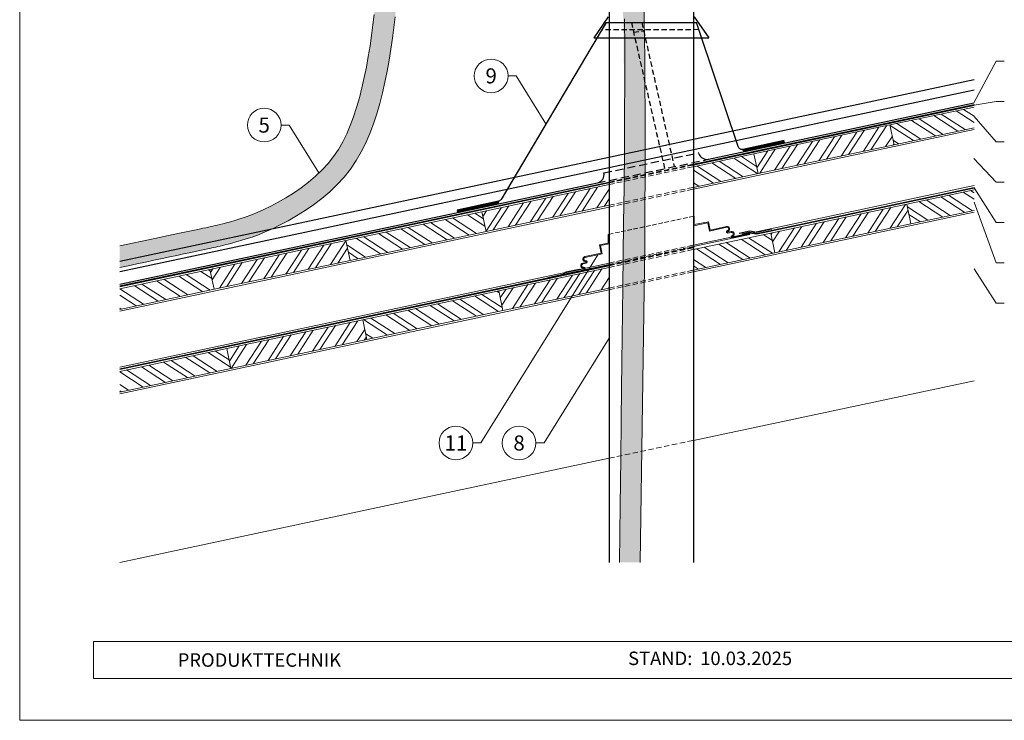
# Model space of a CAD drawing. Units: millimetres. Extents: x 0 to 53080, y 0 to 1470.
# Drawn here: x 44599 to 45768, y 0 to 831 of the extents above; entities that cross this region are included whole.
import ezdxf
from ezdxf.enums import TextEntityAlignment as Align

# ---------------------------------------------------------------- set-up
doc = ezdxf.new("R2010")
doc.units = ezdxf.units.MM
for name, pattern in [('DASHED', [0.75, 0.5, -0.25]), ('Trennlage', [30, 12, -18]), ('VERDECKT', [9.525, 6.35, -3.175])]:
    doc.linetypes.add(name, pattern=pattern)
for name, color, linetype, lineweight, true_color in [('02_Zubehör_sonstiges', 11, 'Continuous', 25, 0xff7f7f), ('04_Trennlage', 251, 'Continuous', 25, 0x505f69), ('04_Trennlage_Linie', 251, 'Continuous', 0, 0x505f69), ('06_Holz', 252, 'Continuous', 15, 0x8296a0), ('06_Holzschfraffur', 254, 'Continuous', 13, 0xdce6eb), ('08_Bemassung', 251, 'Continuous', 5, 0x505f69), ('10_Blattrahmen', 18, 'Continuous', 20, 0x000000), ('Schrauben - Befestigung', 253, 'Continuous', 9, 0x999999)]:
    doc.layers.add(name, color=color, linetype=linetype, lineweight=lineweight, true_color=true_color)
for name, color, linetype in [('1 Produkte PREFA', 10, 'Continuous'), ('99_Text_2_DE', 7, 'Continuous'), ('Hafter', 140, 'Continuous')]:
    doc.layers.add(name, color=color, linetype=linetype)
doc.layers.add('Trennlagen - Folien - Dichtung', color=104, linetype='Continuous', lineweight=20)
doc.styles.add('Arial', font='arial.ttf')
doc.styles.add('PREFA_Standard', font='arial.ttf', dxfattribs={"height": 20})
pattern_1 = [(47.1773765, (12550.34454, 5955.98377), (-0.2328740348, 0.2158145823), [])]
pattern_2 = [(327, (12550.345, 5955.984), (10.375374, 15.976674), []), (327, (12552.212, 5947.2), (10.375374, 15.976674), [])]
pattern_3 = [(57, (12550.345, 5955.984), (-15.976674, 10.375374), []), (57, (12559.129, 5957.85), (-15.976674, 10.375374), [])]

# ---------------------------------------------------------------- blocks, each defined once
blk = doc.blocks.new('A$C303698f2')
at = {"layer": '10_Blattrahmen'}
for p, q in [((666.01, -440.96), (28.02, -440.96)), ((28.02, -440.96), (28.02, -455.06)), ((28.02, -455.06), (666.01, -455.06))]:
    blk.add_line(p, q, dxfattribs=at)
blk.add_lwpolyline([(666.01, -470.92), (666.01, 0), (0, 0), (0, -470.92)], close=True, dxfattribs=at)

msp = doc.modelspace()

# ---------------------------------------------------------------- hatches: boundary and pattern name
at = {"layer": '06_Holzschfraffur'}
h = msp.add_hatch(dxfattribs=at)
h.set_pattern_fill('FLEX', color=256, scale=0.5, angle=100, style=0)
h.set_pattern_definition([(100, (11680.728, 5949.4623), (-3.12676462, -0.55133296), [3.175, -3.175]), (145, (11680.1766, 5952.589), (-3.12676461, -0.55133296), [0.79375, -2.90262807, 0.79375, -4.49012807])])
edge = h.paths.add_edge_path()
edge.add_line((44718.088, 537.252), (44718.088, 562.81))
edge.add_line((44718.088, 562.81), (44759.586, 571.631))
edge.add_line((44759.586, 571.631), (44776.014, 575.123))
edge.add_line((44776.014, 575.123), (44788.996, 577.882))
edge.add_line((44788.996, 577.882), (44799.047, 580.018))
edge.add_line((44799.047, 580.018), (44806.681, 581.641))
edge.add_line((44806.681, 581.641), (44812.415, 582.86))
edge.add_line((44812.415, 582.86), (44816.762, 583.784))
edge.add_line((44816.762, 583.784), (44820.238, 584.523))
edge.add_line((44820.238, 584.523), (44823.251, 585.164))
edge.add_line((44823.251, 585.164), (44825.984, 585.754))
edge.add_line((44825.984, 585.754), (44828.565, 586.326))
edge.add_line((44828.565, 586.326), (44831.148, 586.92))
edge.add_line((44831.148, 586.92), (44833.898, 587.579))
edge.add_line((44833.898, 587.579), (44836.976, 588.345))
edge.add_line((44836.976, 588.345), (44840.532, 589.259))
edge.add_line((44840.532, 589.259), (44844.678, 590.353))
edge.add_line((44844.678, 590.353), (44849.42, 591.64))
edge.add_line((44849.42, 591.64), (44854.686, 593.147))
edge.add_line((44854.686, 593.147), (44860.476, 594.931))
edge.add_line((44860.476, 594.931), (44866.798, 597.052))
edge.add_line((44866.798, 597.052), (44873.645, 599.565))
edge.add_line((44873.645, 599.565), (44881.006, 602.528))
edge.add_line((44881.006, 602.528), (44888.863, 605.995))
edge.add_line((44888.863, 605.995), (44897.2, 610.024))
edge.add_line((44897.2, 610.024), (44905.973, 614.658))
edge.add_line((44905.973, 614.658), (44915.034, 619.88))
edge.add_line((44915.034, 619.88), (44924.202, 625.647))
edge.add_line((44924.202, 625.647), (44933.294, 631.915))
edge.add_line((44933.294, 631.915), (44942.134, 638.631))
edge.add_line((44942.134, 638.631), (44950.545, 645.737))
edge.add_line((44950.545, 645.737), (44958.358, 653.167))
edge.add_line((44958.358, 653.167), (44965.431, 660.863))
edge.add_line((44965.431, 660.863), (44971.756, 668.879))
edge.add_line((44971.756, 668.879), (44977.465, 677.33))
edge.add_line((44977.465, 677.33), (44982.643, 686.265))
edge.add_line((44982.643, 686.265), (44987.348, 695.705))
edge.add_line((44987.348, 695.705), (44991.628, 705.657))
edge.add_line((44991.628, 705.657), (44995.53, 716.122))
edge.add_line((44995.53, 716.122), (44999.098, 727.091))
edge.add_line((44999.098, 727.091), (45002.379, 738.54))
edge.add_line((45002.379, 738.54), (45005.407, 750.408))
edge.add_line((45005.407, 750.408), (45008.187, 762.59))
edge.add_line((45008.187, 762.59), (45010.721, 774.992))
edge.add_line((45010.721, 774.992), (45013.017, 787.529))
edge.add_line((45013.017, 787.529), (45015.084, 800.117))
edge.add_line((45015.084, 800.117), (45016.931, 812.673))
edge.add_line((45016.931, 812.673), (45018.569, 825.113))
edge.add_line((45018.569, 825.113), (45020.009, 837.366))
edge.add_line((45020.009, 837.366), (45021.275, 849.395))
edge.add_line((45021.275, 849.395), (45022.423, 861.204))
edge.add_line((45022.423, 861.204), (45023.511, 872.738))
edge.add_arc((45048.4, 870.391), 25, 174.450692, 174.611761, ccw=False)
edge.add_line((45023.517, 872.808), (45024.602, 883.971))
edge.add_arc((45049.485, 881.554), 25, 173.928609, 174.450692, ccw=False)
edge.add_line((45024.625, 884.198), (45025.765, 894.918))
edge.add_arc((45050.625, 892.274), 25, 172.99581, 173.928609, ccw=False)
edge.add_line((45025.812, 895.323), (45027.07, 905.567))
edge.add_arc((45051.884, 902.518), 25, 171.5875, 172.99581, ccw=False)
edge.add_line((45027.153, 906.176), (45028.592, 915.908))
edge.add_arc((45053.323, 912.25), 25, 169.620216, 171.5875, ccw=False)
edge.add_line((45028.732, 916.755), (45030.414, 925.94))
edge.add_arc((45055.005, 921.436), 25, 167.103137, 169.620216, ccw=False)
edge.add_line((45030.636, 927.016), (45032.608, 935.629))
edge.add_arc((45056.978, 930.049), 25, 164.425651, 167.103137, ccw=False)
edge.add_line((45032.895, 936.761), (45035.14, 944.813))
edge.add_arc((45059.222, 938.101), 25, 161.709042, 164.425651, ccw=False)
edge.add_line((45035.485, 945.947), (45037.968, 953.458))
edge.add_arc((45061.705, 945.612), 25, 158.969973, 161.709042, ccw=False)
edge.add_line((45038.37, 954.584), (45041.057, 961.574))
edge.add_arc((45064.392, 952.603), 25, 156.227028, 158.969973, ccw=False)
edge.add_line((45041.514, 962.681), (45044.372, 969.171))
edge.add_arc((45067.251, 959.093), 25, 153.500417, 156.227028, ccw=False)
edge.add_line((45044.878, 970.248), (45047.874, 976.258))
edge.add_arc((45070.248, 965.104), 25, 150.81169, 153.500417, ccw=False)
edge.add_line((45048.422, 977.296), (45051.523, 982.846))
edge.add_arc((45073.348, 970.654), 25, 148.183474, 150.81169, ccw=False)
edge.add_line((45052.105, 983.834), (45055.276, 988.945))
edge.add_arc((45076.519, 975.765), 25, 145.570857, 148.183474, ccw=False)
edge.add_line((45055.899, 989.9), (45059.117, 994.594))
edge.add_arc((45079.737, 980.46), 25, 142.725659, 145.570857, ccw=False)
edge.add_line((45059.844, 995.6), (45063.125, 999.912))
edge.add_arc((45083.019, 984.771), 25, 139.621805, 142.725659, ccw=False)
edge.add_line((45063.974, 1000.967), (45067.346, 1004.932))
edge.add_arc((45086.391, 988.736), 25, 136.329024, 139.621805, ccw=False)
edge.add_line((45068.308, 1005.999), (45071.797, 1009.655))
edge.add_arc((45089.88, 992.392), 25, 132.94202, 136.329024, ccw=False)
edge.add_line((45072.849, 1010.693), (45076.483, 1014.075))
edge.add_arc((45093.514, 995.773), 25, 129.571589, 132.94202, ccw=False)
edge.add_line((45077.588, 1015.044), (45081.393, 1018.189))
edge.add_arc((45097.319, 998.918), 25, 126.331107, 129.571589, ccw=False)
edge.add_line((45082.508, 1019.058), (45086.511, 1022.002))
edge.add_arc((45101.322, 1001.862), 25, 123.322044, 126.331107, ccw=False)
edge.add_line((45087.589, 1022.752), (45091.817, 1025.531))
edge.add_arc((45105.55, 1004.642), 25, 120.601208, 123.322044, ccw=False)
edge.add_line((45092.824, 1026.16), (45097.294, 1028.803))
edge.add_arc((45110.02, 1007.285), 25, 118.096069, 120.601208, ccw=False)
edge.add_line((45098.246, 1029.339), (45102.934, 1031.842))
edge.add_arc((45114.708, 1009.788), 25, 115.737502, 118.096069, ccw=False)
edge.add_line((45103.852, 1032.308), (45108.723, 1034.656))
edge.add_arc((45119.58, 1012.136), 25, 113.479126, 115.737502, ccw=False)
edge.add_line((45109.619, 1035.066), (45114.641, 1037.248))
edge.add_arc((45124.602, 1014.318), 25, 111.279727, 113.479126, ccw=False)
edge.add_line((45115.529, 1037.613), (45120.667, 1039.615))
edge.add_arc((45129.74, 1016.319), 25, 109.101187, 111.279727, ccw=False)
edge.add_line((45121.559, 1039.943), (45126.78, 1041.751))
edge.add_arc((45134.961, 1018.127), 25, 106.906644, 109.101187, ccw=False)
edge.add_line((45127.691, 1042.047), (45132.96, 1043.648))
edge.add_arc((45140.231, 1019.729), 25, 104.658781, 106.906644, ccw=False)
edge.add_line((45133.904, 1043.915), (45139.189, 1045.297))
edge.add_arc((45145.515, 1021.111), 25, 102.369967, 104.658781, ccw=False)
edge.add_line((45140.16, 1045.531), (45145.427, 1046.686))
edge.add_arc((45150.782, 1022.266), 25, 100.219601, 102.369967, ccw=False)
edge.add_line((45146.347, 1046.87), (45151.573, 1047.812))
edge.add_arc((45156.009, 1023.209), 25, 98.25093, 100.219601, ccw=False)
edge.add_line((45152.421, 1047.95), (45157.585, 1048.699))
edge.add_arc((45161.173, 1023.957), 25, 96.457477, 98.25093, ccw=False)
edge.add_line((45158.361, 1048.799), (45163.44, 1049.374))
edge.add_arc((45166.252, 1024.532), 25, 94.833495, 96.457477, ccw=False)
edge.add_line((45164.145, 1049.443), (45169.118, 1049.864))
edge.add_arc((45171.225, 1024.953), 25, 93.374572, 94.833495, ccw=False)
edge.add_line((45169.753, 1049.909), (45174.598, 1050.195))
edge.add_arc((45176.07, 1025.238), 25, 92.078265, 93.374572, ccw=False)
edge.add_line((45175.163, 1050.222), (45179.858, 1050.392))
edge.add_arc((45180.765, 1025.409), 25, 90.944832, 92.078265, ccw=False)
edge.add_line((45180.352, 1050.405), (45184.875, 1050.48))
edge.add_arc((45185.288, 1025.483), 25, 89.932274, 90.944832, ccw=False)
edge.add_line((45185.317, 1050.483), (45189.654, 1050.478))
edge.add_arc((45189.625, 1025.478), 25, 88.862548, 89.932274, ccw=False)
edge.add_line((45190.121, 1050.473), (45194.287, 1050.391))
edge.add_arc((45193.79, 1025.396), 25, 87.695772, 88.862548, ccw=False)
edge.add_line((45194.795, 1050.375), (45198.812, 1050.214))
edge.add_arc((45197.807, 1025.234), 25, 86.442192, 87.695772, ccw=False)
edge.add_line((45199.359, 1050.186), (45203.249, 1049.944))
edge.add_arc((45201.698, 1024.992), 25, 85.116916, 86.442192, ccw=False)
edge.add_line((45203.826, 1049.901), (45207.613, 1049.578))
edge.add_arc((45205.485, 1024.668), 25, 83.739723, 85.116916, ccw=False)
edge.add_line((45208.211, 1049.519), (45211.916, 1049.113))
edge.add_arc((45209.19, 1024.262), 25, 82.334343, 83.739723, ccw=False)
edge.add_line((45212.525, 1049.039), (45216.171, 1048.548))
edge.add_arc((45212.836, 1023.771), 25, 80.927218, 82.334343, ccw=False)
edge.add_line((45216.778, 1048.458), (45220.388, 1047.882))
edge.add_arc((45216.446, 1023.195), 25, 79.478825, 80.927218, ccw=False)
edge.add_line((45221.011, 1047.775), (45224.614, 1047.105))
edge.add_arc((45220.049, 1022.526), 25, 77.781546, 79.478825, ccw=False)
edge.add_line((45225.34, 1046.959), (45229.003, 1046.166))
edge.add_arc((45223.712, 1021.732), 25, 75.890753, 77.781546, ccw=False)
edge.add_line((45229.807, 1045.978), (45233.601, 1045.024))
edge.add_arc((45227.507, 1020.779), 25, 73.941899, 75.890753, ccw=False)
edge.add_line((45234.422, 1044.803), (45238.423, 1043.652))
edge.add_arc((45231.507, 1019.627), 25, 72.053033, 73.941899, ccw=False)
edge.add_line((45239.211, 1043.411), (45243.49, 1042.025))
edge.add_arc((45235.786, 1018.241), 25, 70.308557, 72.053033, ccw=False)
edge.add_line((45244.21, 1041.779), (45248.841, 1040.122))
edge.add_arc((45240.417, 1016.584), 25, 68.756002, 70.308557, ccw=False)
edge.add_line((45249.476, 1039.885), (45254.531, 1037.92))
edge.add_arc((45245.473, 1014.618), 25, 67.411981, 68.756002, ccw=False)
edge.add_line((45255.076, 1037.701), (45260.63, 1035.39))
edge.add_arc((45251.027, 1012.308), 25, 65.949746, 67.411981, ccw=False)
edge.add_line((45261.216, 1035.138), (45267.301, 1032.422))
edge.add_arc((45257.112, 1009.592), 25, 63.225536, 65.949746, ccw=False)
edge.add_line((45268.374, 1031.912), (45274.861, 1028.639))
edge.add_arc((45263.599, 1006.319), 25, 59.195202, 63.225536, ccw=False)
edge.add_line((45276.402, 1027.792), (45283.122, 1023.786))
edge.add_arc((45270.319, 1002.313), 25, 54.069464, 59.195202, ccw=False)
edge.add_line((45284.989, 1022.556), (45291.771, 1017.641))
edge.add_arc((45277.101, 997.397), 25, 48.053981, 54.069464, ccw=False)
edge.add_line((45293.812, 1015.992), (45300.487, 1009.992))
edge.add_arc((45283.777, 991.398), 25, 41.397877, 48.053981, ccw=False)
edge.add_line((45302.53, 1007.93), (45308.93, 1000.671))
edge.add_arc((45290.176, 984.139), 25, 34.401347, 41.397877, ccw=False)
edge.add_line((45310.804, 998.263), (45316.758, 989.568))
edge.add_arc((45296.13, 975.444), 25, 27.384502, 34.401347, ccw=False)
edge.add_line((45318.329, 986.943), (45323.667, 976.637))
edge.add_arc((45301.469, 965.138), 25, 19.575482, 27.384502, ccw=False)
edge.add_line((45325.024, 973.514), (45329.603, 960.637))
edge.add_arc((45306.048, 952.261), 25, 10.933379, 19.575482, ccw=False)
edge.add_line((45330.594, 957.003), (45334.369, 937.462))
edge.add_arc((45309.822, 932.72), 25, 5.42393, 10.933379, ccw=False)
edge.add_line((45334.71, 935.083), (45337.662, 904.001))
edge.add_arc((45312.774, 901.638), 25, 2.541449, 5.42393, ccw=False)
edge.add_line((45337.749, 902.746), (45339.858, 855.244))
edge.add_arc((45314.882, 854.135), 25, 1.037716, 2.541449, ccw=False)
edge.add_line((45339.878, 854.588), (45341.124, 785.788))
edge.add_arc((45316.128, 785.336), 25, 0.219959, 1.037716, ccw=False)
edge.add_line((45341.128, 785.431), (45341.493, 690.457))
edge.add_arc((45316.493, 690.361), 25, -0.243841, 0.219959, ccw=False)
edge.add_line((45341.493, 690.255), (45340.956, 564.228))
edge.add_arc((45315.957, 564.334), 25, 359.48468, 359.756159, ccw=False)
edge.add_line((45340.956, 564.109), (45335.559, 187.42))
edge.add_line((45335.559, 187.42), (45311.146, 187.415))
edge.add_line((45311.146, 187.415), (45315.957, 605.501))
edge.add_line((45315.957, 605.501), (45316.493, 716.286))
edge.add_line((45316.493, 716.286), (45316.128, 800.338))
edge.add_line((45316.128, 800.338), (45314.882, 861.816))
edge.add_line((45314.882, 861.816), (45312.774, 904.878))
edge.add_line((45312.774, 904.878), (45309.822, 933.68))
edge.add_line((45309.822, 933.68), (45306.048, 952.381))
edge.add_line((45306.048, 952.381), (45301.469, 965.138))
edge.add_line((45301.469, 965.138), (45296.13, 975.444))
edge.add_line((45296.13, 975.444), (45290.176, 984.139))
edge.add_line((45290.176, 984.139), (45283.777, 991.398))
edge.add_line((45283.777, 991.398), (45277.101, 997.397))
edge.add_line((45277.101, 997.397), (45270.319, 1002.313))
edge.add_line((45270.319, 1002.313), (45263.599, 1006.319))
edge.add_line((45263.599, 1006.319), (45257.112, 1009.592))
edge.add_line((45257.112, 1009.592), (45251.027, 1012.308))
edge.add_line((45251.027, 1012.308), (45245.473, 1014.618))
edge.add_line((45245.473, 1014.618), (45240.417, 1016.584))
edge.add_line((45240.417, 1016.584), (45235.786, 1018.241))
edge.add_line((45235.786, 1018.241), (45231.507, 1019.627))
edge.add_line((45231.507, 1019.627), (45227.507, 1020.779))
edge.add_line((45227.507, 1020.779), (45223.712, 1021.732))
edge.add_line((45223.712, 1021.732), (45220.049, 1022.526))
edge.add_line((45220.049, 1022.526), (45216.446, 1023.195))
edge.add_line((45216.446, 1023.195), (45212.836, 1023.771))
edge.add_line((45212.836, 1023.771), (45209.19, 1024.262))
edge.add_line((45209.19, 1024.262), (45205.485, 1024.668))
edge.add_line((45205.485, 1024.668), (45201.698, 1024.992))
edge.add_line((45201.698, 1024.992), (45197.807, 1025.234))
edge.add_line((45197.807, 1025.234), (45193.79, 1025.396))
edge.add_line((45193.79, 1025.396), (45189.625, 1025.478))
edge.add_line((45189.625, 1025.478), (45185.288, 1025.483))
edge.add_line((45185.288, 1025.483), (45180.765, 1025.409))
edge.add_line((45180.765, 1025.409), (45176.07, 1025.238))
edge.add_line((45176.07, 1025.238), (45171.225, 1024.953))
edge.add_line((45171.225, 1024.953), (45166.252, 1024.532))
edge.add_line((45166.252, 1024.532), (45161.173, 1023.957))
edge.add_line((45161.173, 1023.957), (45156.009, 1023.209))
edge.add_line((45156.009, 1023.209), (45150.782, 1022.266))
edge.add_line((45150.782, 1022.266), (45145.515, 1021.111))
edge.add_line((45145.515, 1021.111), (45140.231, 1019.729))
edge.add_line((45140.231, 1019.729), (45134.961, 1018.127))
edge.add_line((45134.961, 1018.127), (45129.74, 1016.319))
edge.add_line((45129.74, 1016.319), (45124.602, 1014.318))
edge.add_line((45124.602, 1014.318), (45119.58, 1012.136))
edge.add_line((45119.58, 1012.136), (45114.708, 1009.788))
edge.add_line((45114.708, 1009.788), (45110.02, 1007.285))
edge.add_line((45110.02, 1007.285), (45105.55, 1004.642))
edge.add_line((45105.55, 1004.642), (45101.322, 1001.862))
edge.add_line((45101.322, 1001.862), (45097.319, 998.918))
edge.add_line((45097.319, 998.918), (45093.514, 995.773))
edge.add_line((45093.514, 995.773), (45089.88, 992.392))
edge.add_line((45089.88, 992.392), (45086.391, 988.736))
edge.add_line((45086.391, 988.736), (45083.019, 984.771))
edge.add_line((45083.019, 984.771), (45079.737, 980.46))
edge.add_line((45079.737, 980.46), (45076.519, 975.765))
edge.add_line((45076.519, 975.765), (45073.348, 970.654))
edge.add_line((45073.348, 970.654), (45070.248, 965.104))
edge.add_line((45070.248, 965.104), (45067.251, 959.093))
edge.add_line((45067.251, 959.093), (45064.392, 952.603))
edge.add_line((45064.392, 952.603), (45061.705, 945.612))
edge.add_line((45061.705, 945.612), (45059.222, 938.101))
edge.add_line((45059.222, 938.101), (45056.978, 930.049))
edge.add_line((45056.978, 930.049), (45055.005, 921.436))
edge.add_line((45055.005, 921.436), (45053.323, 912.25))
edge.add_line((45053.323, 912.25), (45051.884, 902.518))
edge.add_line((45051.884, 902.518), (45050.625, 892.274))
edge.add_line((45050.625, 892.274), (45049.485, 881.554))
edge.add_line((45049.485, 881.554), (45048.4, 870.391))
edge.add_line((45048.4, 870.391), (45047.309, 858.821))
edge.add_line((45047.309, 858.821), (45046.148, 846.878))
edge.add_line((45046.148, 846.878), (45044.856, 834.598))
edge.add_line((45044.856, 834.598), (45043.378, 822.023))
edge.add_line((45043.378, 822.023), (45041.693, 809.221))
edge.add_line((45041.693, 809.221), (45039.787, 796.272))
edge.add_line((45039.787, 796.272), (45037.649, 783.251))
edge.add_line((45037.649, 783.251), (45035.266, 770.237))
edge.add_line((45035.266, 770.237), (45032.624, 757.306))
edge.add_line((45032.624, 757.306), (45029.71, 744.536))
edge.add_line((45029.71, 744.536), (45026.512, 732.004))
edge.add_line((45026.512, 732.004), (45023.008, 719.778))
edge.add_line((45023.008, 719.778), (45019.14, 707.886))
edge.add_line((45019.14, 707.886), (45014.838, 696.347))
edge.add_line((45014.838, 696.347), (45010.037, 685.182))
edge.add_line((45010.037, 685.182), (45004.668, 674.409))
edge.add_line((45004.668, 674.409), (44998.663, 664.048))
edge.add_line((44998.663, 664.048), (44991.954, 654.119))
edge.add_line((44991.954, 654.119), (44984.475, 644.639))
edge.add_line((44984.475, 644.639), (44976.195, 635.63))
edge.add_line((44976.195, 635.63), (44967.241, 627.115))
edge.add_line((44967.241, 627.115), (44957.774, 619.116))
edge.add_line((44957.774, 619.116), (44947.958, 611.659))
edge.add_line((44947.958, 611.659), (44937.958, 604.766))
edge.add_line((44937.958, 604.766), (44927.936, 598.461))
edge.add_line((44927.936, 598.461), (44918.056, 592.767))
edge.add_line((44918.056, 592.767), (44908.481, 587.71))
edge.add_line((44908.481, 587.71), (44899.352, 583.298))
edge.add_line((44899.352, 583.298), (44890.722, 579.49))
edge.add_line((44890.722, 579.49), (44882.622, 576.23))
edge.add_line((44882.622, 576.23), (44875.083, 573.462))
edge.add_line((44875.083, 573.462), (44868.134, 571.131))
edge.add_line((44868.134, 571.131), (44861.807, 569.181))
edge.add_line((44861.807, 569.181), (44856.133, 567.557))
edge.add_line((44856.133, 567.557), (44851.141, 566.203))
edge.add_line((44851.141, 566.203), (44846.835, 565.066))
edge.add_line((44846.835, 565.066), (44843.108, 564.108))
edge.add_line((44843.108, 564.108), (44839.828, 563.292))
edge.add_line((44839.828, 563.292), (44836.86, 562.581))
edge.add_line((44836.86, 562.581), (44834.07, 561.94))
edge.add_line((44834.07, 561.94), (44831.325, 561.331))
edge.add_line((44831.325, 561.331), (44828.492, 560.72))
edge.add_line((44828.492, 560.72), (44825.436, 560.069))
edge.add_line((44825.436, 560.069), (44821.96, 559.33))
edge.add_line((44821.96, 559.33), (44817.613, 558.406))
edge.add_line((44817.613, 558.406), (44811.879, 557.187))
edge.add_line((44811.879, 557.187), (44804.244, 555.565))
edge.add_line((44804.244, 555.565), (44794.194, 553.428))
edge.add_line((44794.194, 553.428), (44781.212, 550.669))
edge.add_line((44781.212, 550.669), (44764.784, 547.177))
edge.add_line((44764.784, 547.177), (44718.088, 537.252))
h = msp.add_hatch(dxfattribs=at)
h.set_pattern_fill('ACET-2D-ANSI32', color=256, scale=2, angle=282, style=0)
h.set_pattern_definition(pattern_2)
h.paths.add_polyline_path([(45636.971, 682.924), (45731.791, 703.079), (45731.791, 727.615), (45631.981, 706.4)])
h = msp.add_hatch(dxfattribs=at)
h.set_pattern_fill('ACET-2D-ANSI32', color=256, scale=2, angle=12, style=0)
h.set_pattern_definition(pattern_3)
h.paths.add_polyline_path([(45475.577, 648.619), (45636.971, 682.924), (45631.981, 706.4), (45470.587, 672.094)])
h = msp.add_hatch(dxfattribs=at)
h.set_pattern_fill('ACET-2D-ANSI32', color=256, scale=2, angle=282, style=0)
h.set_pattern_definition(pattern_2)
h.paths.add_polyline_path([(45470.587, 672.094), (45398.77, 656.829), (45398.77, 632.293), (45475.577, 648.619)])
h = msp.add_hatch(dxfattribs=at)
h.set_pattern_fill('ACET-2D-ANSI32', color=256, scale=2, angle=12, style=0)
h.set_pattern_definition(pattern_3)
h.paths.add_polyline_path([(45152.788, 580.008), (45298.77, 611.037), (45298.77, 635.573), (45147.798, 603.483)])
h = msp.add_hatch(dxfattribs=at)
h.set_pattern_fill('ACET-2D-ANSI32', color=256, scale=2, angle=282, style=0)
h.set_pattern_definition(pattern_2)
h.paths.add_polyline_path([(45656.931, 589.022), (45731.791, 604.934), (45731.791, 629.47), (45651.941, 612.497)])
h = msp.add_hatch(dxfattribs=at)
h.set_pattern_fill('ACET-2D-ANSI32', color=256, scale=2, angle=12, style=0)
h.set_pattern_definition(pattern_3)
h.paths.add_polyline_path([(45495.536, 554.716), (45656.931, 589.022), (45651.941, 612.497), (45490.547, 578.192)])
h = msp.add_hatch(dxfattribs=at)
h.set_pattern_fill('ACET-2D-ANSI32', color=256, scale=2, angle=282, style=0)
h.set_pattern_definition(pattern_2)
h.paths.add_polyline_path([(45147.798, 603.483), (44986.404, 569.178), (44991.394, 545.702), (45152.788, 580.008)])
h = msp.add_hatch(dxfattribs=at)
h.set_pattern_fill('ACET-2D-ANSI32', color=256, scale=2, angle=282, style=0)
h.set_pattern_definition(pattern_2)
h.paths.add_polyline_path([(45490.547, 578.192), (45398.77, 558.684), (45398.77, 534.148), (45495.536, 554.716)])
h = msp.add_hatch(dxfattribs=at)
h.set_pattern_fill('ACET-2D-ANSI32', color=256, scale=2, angle=12, style=0)
h.set_pattern_definition(pattern_3)
h.paths.add_polyline_path([(44829.999, 511.397), (44991.394, 545.702), (44986.404, 569.178), (44825.01, 534.872)])
h = msp.add_hatch(dxfattribs=at)
h.set_pattern_fill('ACET-2D-ANSI32', color=256, scale=2, angle=12, style=0)
h.set_pattern_definition(pattern_3)
h.paths.add_polyline_path([(45172.748, 486.106), (45298.77, 512.892), (45298.77, 537.429), (45167.758, 509.581)])
h = msp.add_hatch(dxfattribs=at)
h.set_pattern_fill('ACET-2D-ANSI32', color=256, scale=2, angle=282, style=0)
h.set_pattern_definition(pattern_2)
h.paths.add_polyline_path([(44825.01, 534.872), (44718.088, 512.146), (44718.088, 487.609), (44829.999, 511.397)])
h = msp.add_hatch(dxfattribs=at)
h.set_pattern_fill('ACET-2D-ANSI32', color=256, scale=2, angle=282, style=0)
h.set_pattern_definition(pattern_2)
h.paths.add_polyline_path([(45167.758, 509.581), (45006.363, 475.276), (45011.353, 451.8), (45172.748, 486.106)])
h = msp.add_hatch(dxfattribs=at)
h.set_pattern_fill('ACET-2D-ANSI32', color=256, scale=2, angle=12, style=0)
h.set_pattern_definition(pattern_3)
h.paths.add_polyline_path([(44849.959, 417.495), (45011.353, 451.8), (45006.363, 475.276), (44844.969, 440.97)])
h = msp.add_hatch(dxfattribs=at)
h.set_pattern_fill('ACET-2D-ANSI32', color=256, scale=2, angle=282, style=0)
h.set_pattern_definition(pattern_2)
h.paths.add_polyline_path([(44844.969, 440.97), (44718.088, 414.001), (44718.088, 389.465), (44849.959, 417.495)])
at = {"layer": 'Trennlagen - Folien - Dichtung'}
h = msp.add_hatch(dxfattribs=at)
h.set_pattern_fill('ACET-2D-ANSI31', color=256, scale=0.1, angle=2.177377, style=0)
h.set_pattern_definition(pattern_1)
h.paths.add_polyline_path([(45506.505, 687.271), (45457.598, 676.876), (45458.014, 674.919), (45506.921, 685.315)])
h = msp.add_hatch(dxfattribs=at)
h.set_pattern_fill('ACET-2D-ANSI31', color=256, scale=0.1, angle=2.177377, style=0)
h.set_pattern_definition(pattern_1)
h.paths.add_polyline_path([(45167.467, 615.179), (45118.56, 604.783), (45118.976, 602.827), (45167.883, 613.223)])

# ---------------------------------------------------------------- linework, layer by layer
at = {"layer": '02_Zubehör_sonstiges'}
for p, q in [((45298.77, 906.129), (45298.77, 187.42)), ((45398.77, 906.129), (45398.77, 187.42)), ((45297.748, 834.542), (45280.541, 809.968)), ((45399.748, 834.542), (45416.955, 809.968)), ((45280.541, 809.968), (45416.955, 809.968))]:
    msp.add_line(p, q, dxfattribs=at)
at = {"layer": '02_Zubehör_sonstiges', "linetype": 'VERDECKT'}
for p, q in [((45405.406, 819.481), (45289.961, 819.243)), ((45325.134, 828.071), (45364.585, 654.646)), ((45327.86, 816.608), (45339.835, 818.078)), ((45337.451, 828.071), (45375.98, 657.068))]:
    msp.add_line(p, q, dxfattribs=at)
at = {"layer": '02_Zubehör_sonstiges', "linetype": 'Continuous', "ltscale": 1.5}
msp.add_line((45295.27, 828.071), (45402.524, 828.071), dxfattribs=at)
at = {"layer": '02_Zubehör_sonstiges', "ltscale": 1.5}
msp.add_line((45405.295, 672.358), (45404.931, 673.445), dxfattribs=at)
at = {"layer": '02_Zubehör_sonstiges', "linetype": 'Continuous', "ltscale": 1.5}
for points in [[(45295.27, 828.071), (45276.961, 797.629)], [(45407.365, 813.64), (45402.524, 828.071)]]:
    msp.add_lwpolyline(points, dxfattribs=at)
at = {"layer": '02_Zubehör_sonstiges', "ltscale": 1.5}
for points in [[(45506.382, 687.853), (45457.475, 677.457, -0.3811529), (45451.695, 680.758), (45407.365, 813.64)], [(45276.961, 797.629), (45170.584, 618.101, -0.20789511), (45167.339, 615.787), (45118.431, 605.391)]]:
    msp.add_lwpolyline(points, format="xyb", dxfattribs=at)
at = {"layer": '02_Zubehör_sonstiges', "linetype": 'VERDECKT', "ltscale": 1.5}
for points in [[(45292.467, 649.54), (45404.931, 673.445)], [(45284.828, 637.693), (45416.855, 665.756)]]:
    msp.add_lwpolyline(points, dxfattribs=at)
at = {"layer": '02_Zubehör_sonstiges'}
msp.add_lwpolyline([(45465.156, 579.067), (45465.184, 578.051)], dxfattribs=at)
at = {"layer": '02_Zubehör_sonstiges', "ltscale": 1.5}
for centre, radius, start, end in [((45414.776, 675.538), 10, 198.542038, 282), ((45282.81, 647.381), 9.896, 281.769473, 12.604824)]:
    msp.add_arc(centre, radius, start, end, dxfattribs=at)
at = {"layer": '04_Trennlage', "linetype": 'Trennlage', "ltscale": 0.5, "const_width": 1, "flags": 128}
for points in [[(45398.77, 659.319), (45731.791, 730.018)], [(44718.088, 514.814), (45298.77, 638.09)], [(45474.111, 577.174), (45731.791, 631.878)], [(45456.469, 576.712), (45465.17, 578.559)], [(45465.17, 578.559), (45474.111, 577.174)], [(44718.088, 416.674), (45298.77, 539.95)]]:
    msp.add_lwpolyline(points, dxfattribs=at)
at = {"layer": '04_Trennlage', "linetype": 'VERDECKT', "lineweight": 0}
for points in [[(45298.77, 638.601), (45398.77, 659.83)], [(45298.77, 638.09), (45398.77, 659.319)], [(45298.77, 637.578), (45398.77, 658.808)], [(45298.77, 540.461), (45398.77, 561.691)], [(45298.77, 539.95), (45398.77, 561.18)], [(45298.77, 539.439), (45398.77, 560.669)]]:
    msp.add_lwpolyline(points, dxfattribs=at)
at = {"layer": '04_Trennlage_Linie', "ltscale": 5, "flags": 128}
for points in [[(45398.77, 659.83), (45731.791, 730.529)], [(45398.77, 658.808), (45731.791, 729.507)], [(44718.088, 515.325), (45298.77, 638.601)], [(44718.088, 514.302), (45298.77, 637.578)], [(45474.097, 577.682), (45731.791, 632.39)], [(45474.126, 576.666), (45731.791, 631.367)], [(45456.365, 577.201), (45465.156, 579.067)], [(45456.573, 576.223), (45465.184, 578.051)], [(45465.156, 579.067), (45474.097, 577.682)], [(45465.184, 578.051), (45474.126, 576.666)], [(44718.088, 417.185), (45298.77, 540.461)], [(44718.088, 416.163), (45298.77, 539.439)]]:
    msp.add_lwpolyline(points, dxfattribs=at)
at = {"layer": '06_Holz'}
msp.add_lwpolyline([(45339.878, 854.588), (45341.124, 785.788, -0.00356815), (45341.128, 785.431), (45341.493, 690.457, -0.00202371), (45341.493, 690.255), (45340.956, 564.228, -0.00118455), (45340.956, 564.109), (45335.559, 187.42)], format="xyb", dxfattribs=at)
for points in [[(44718.088, 562.81), (44759.586, 571.631), (44776.014, 575.123), (44788.996, 577.882), (44799.047, 580.018), (44806.681, 581.641), (44812.415, 582.86), (44816.762, 583.784), (44820.238, 584.523), (44823.251, 585.164), (44825.984, 585.754), (44828.565, 586.326), (44831.148, 586.92), (44833.898, 587.579), (44836.976, 588.345), (44840.532, 589.259), (44844.678, 590.353), (44849.42, 591.64), (44854.686, 593.147), (44860.476, 594.931), (44866.798, 597.052), (44873.645, 599.565), (44881.006, 602.528), (44888.863, 605.995), (44897.2, 610.024), (44905.973, 614.658), (44915.034, 619.88), (44924.202, 625.647), (44933.294, 631.915), (44942.134, 638.631), (44950.545, 645.737), (44958.358, 653.167), (44965.431, 660.863), (44971.756, 668.879), (44977.465, 677.33), (44982.643, 686.265), (44987.348, 695.705), (44991.628, 705.657), (44995.53, 716.122), (44999.098, 727.091), (45002.379, 738.54), (45005.407, 750.408), (45008.187, 762.59), (45010.721, 774.992), (45013.017, 787.529), (45015.084, 800.117), (45016.931, 812.673), (45018.569, 825.113), (45020.009, 837.366)], [(44718.088, 537.252), (44728.1, 539.38), (44738.292, 541.546), (44748.492, 543.714), (44758.528, 545.847), (44768.228, 547.909), (44777.421, 549.863), (44785.936, 551.673), (44793.599, 553.302), (44800.287, 554.723), (44806.06, 555.95), (44811.025, 557.006), (44815.29, 557.912), (44818.962, 558.693), (44822.149, 559.37), (44824.958, 559.967), (44827.497, 560.507), (44829.873, 561.013), (44832.195, 561.516), (44834.573, 562.047), (44837.117, 562.636), (44839.937, 563.315), (44843.14, 564.115), (44846.839, 565.067), (44851.141, 566.203), (44856.133, 567.557), (44861.807, 569.181), (44868.134, 571.131), (44875.083, 573.462), (44882.622, 576.23), (44890.722, 579.49), (44899.352, 583.298), (44908.481, 587.71), (44918.056, 592.767), (44927.936, 598.461), (44937.958, 604.766), (44947.958, 611.659), (44957.774, 619.116), (44967.241, 627.115), (44976.195, 635.63), (44984.475, 644.639), (44991.954, 654.119), (44998.663, 664.048), (45004.668, 674.409), (45010.037, 685.182), (45014.838, 696.347), (45019.14, 707.886), (45023.008, 719.778), (45026.512, 732.004), (45029.71, 744.536), (45032.624, 757.306), (45035.266, 770.237), (45037.649, 783.251), (45039.787, 796.272), (45041.693, 809.221), (45043.378, 822.023), (45044.856, 834.598)], [(45317.142, 832.341), (45317.323, 797.485), (45317.307, 758.787), (45317.131, 717.485), (45316.831, 674.814), (45316.444, 632.011), (45316.006, 590.312), (45315.554, 550.953), (45315.123, 515.172), (45314.74, 483.582), (45314.384, 454.308), (45314.027, 424.851), (45313.637, 392.716), (45313.184, 355.402), (45312.638, 310.414), (45311.969, 255.252), (45311.146, 187.42)], [(45731.791, 727.615), (45631.981, 706.4), (45636.971, 682.924), (45731.791, 703.079)], [(45398.77, 630.248), (45731.791, 701.034)], [(45398.77, 632.293), (45475.577, 648.619), (45470.587, 672.094), (45398.77, 656.829)], [(45298.77, 635.573), (45147.798, 603.483), (45152.788, 580.008), (45298.77, 611.037)], [(45398.77, 563.796), (45731.791, 634.582)], [(45731.791, 629.47), (45651.941, 612.497), (45656.931, 589.022), (45731.791, 604.934)], [(44718.088, 485.565), (45298.77, 608.992)], [(45398.77, 532.103), (45731.791, 602.889)], [(45398.77, 534.148), (45495.536, 554.716), (45490.547, 578.192), (45398.77, 558.684)], [(44718.088, 419.113), (45298.77, 542.54)], [(45298.77, 537.429), (45167.758, 509.581), (45172.748, 486.106), (45298.77, 512.892)], [(44718.088, 487.609), (44829.999, 511.397), (44825.01, 534.872), (44718.088, 512.146)], [(44718.088, 387.42), (45298.77, 510.848)], [(44718.088, 389.465), (44849.959, 417.495), (44844.969, 440.97), (44718.088, 414.001)], [(45398.77, 332.103), (45731.791, 402.889)], [(44718.088, 187.42), (45298.77, 310.848)]]:
    msp.add_lwpolyline(points, dxfattribs=at)
for points in [[(45475.577, 648.619), (45636.971, 682.924), (45631.981, 706.4), (45470.587, 672.094)], [(45495.536, 554.716), (45656.931, 589.022), (45651.941, 612.497), (45490.547, 578.192)], [(44991.394, 545.702), (45152.788, 580.008), (45147.798, 603.483), (44986.404, 569.178)], [(44829.999, 511.397), (44991.394, 545.702), (44986.404, 569.178), (44825.01, 534.872)], [(45011.353, 451.8), (45172.748, 486.106), (45167.758, 509.581), (45006.363, 475.276)], [(44849.959, 417.495), (45011.353, 451.8), (45006.363, 475.276), (44844.969, 440.97)]]:
    msp.add_lwpolyline(points, close=True, dxfattribs=at)
at = {"layer": '06_Holz', "linetype": 'VERDECKT', "lineweight": 0}
for points in [[(45298.77, 635.573), (45398.77, 656.803)], [(45298.77, 611.037), (45398.77, 632.267)], [(45298.77, 608.992), (45398.77, 630.222)], [(45298.77, 542.54), (45398.77, 563.77)], [(45298.77, 537.429), (45398.77, 558.658)], [(45298.77, 512.892), (45398.77, 534.122)], [(45298.77, 510.848), (45398.77, 532.077)], [(45298.77, 310.874), (45398.77, 332.103)]]:
    msp.add_lwpolyline(points, dxfattribs=at)
at = {"layer": '08_Bemassung'}
for p, q in [((45757.967, 782.171), (45731.375, 732.485)), ((45767.674, 782.171), (45757.967, 782.171)), ((45178.797, 764.664), (45188.503, 764.664)), ((45188.503, 764.664), (45223.773, 707.865)), ((45757.967, 734.333), (45731.791, 730.018)), ((45767.674, 734.333), (45757.967, 734.333)), ((45757.967, 686.495), (45731.791, 716.284)), ((44909.476, 706.252), (44919.182, 706.252)), ((44919.182, 706.252), (44954.451, 649.452)), ((45767.674, 686.495), (45757.967, 686.495)), ((45757.967, 638.657), (45731.375, 666.547)), ((45757.967, 590.819), (45731.791, 631.878)), ((45767.674, 638.657), (45757.967, 638.657)), ((45757.967, 542.981), (45731.791, 614.85)), ((45767.674, 590.819), (45757.967, 590.819)), ((45146.599, 329.04), (45285.294, 552.402)), ((45767.674, 542.981), (45757.967, 542.981)), ((45757.967, 495.143), (45731.791, 535.727)), ((45767.674, 495.143), (45757.967, 495.143)), ((45221.599, 329.04), (45298.77, 453.32)), ((45136.892, 329.04), (45146.599, 329.04)), ((45211.892, 329.04), (45221.599, 329.04))]:
    msp.add_line(p, q, dxfattribs=at)
for centre in [(45158.805, 764.664), (44889.484, 706.252), (45116.9, 329.04), (45191.9, 329.04)]:
    msp.add_circle(centre, 19.992, dxfattribs=at)
at = {"layer": '1 Produkte PREFA'}
for points in [[(44718.088, 544.971), (45731.791, 760.175)], [(44718.088, 532.704), (45731.791, 747.908)], [(45416.855, 665.756), (45731.375, 732.485)], [(44718.088, 517.369), (45284.828, 637.693)]]:
    msp.add_lwpolyline(points, dxfattribs=at)
at = {"layer": 'Hafter', "ltscale": 40}
for points in [[(45491.788, 582.705), (45473.623, 578.844), (45465.803, 580.354), (45453.227, 577.681)], [(45226.188, 525.57), (45244.353, 529.431), (45247.631, 532.138), (45263.351, 535.479)]]:
    msp.add_lwpolyline(points, dxfattribs=at)
at = {"layer": 'Schrauben - Befestigung', "linetype": 'DASHED', "ltscale": 10}
for p, q in [((45298.77, 576.735), (45398.77, 597.991)), ((45398.77, 597.991), (45298.77, 576.735)), ((45298.77, 540.953), (45398.77, 562.209))]:
    msp.add_line(p, q, dxfattribs=at)
at = {"layer": 'Schrauben - Befestigung'}
for p, q in [((45398.77, 562.209), (45445.173, 572.073)), ((45269.106, 534.648), (45298.77, 540.953))]:
    msp.add_line(p, q, dxfattribs=at)
for points in [[(45398.77, 597.991), (45399.748, 598.199), (45399.748, 588.209), (45416.499, 591.536), (45418.579, 581.755), (45438.141, 585.913, -1), (45439.389, 580.044, 1), (45439.597, 579.066), (45443.509, 579.898, -1), (45444.757, 574.029, 1), (45444.965, 573.051), (45465.506, 577.417), (45465.714, 576.439), (45445.173, 572.073, -1), (45444.549, 575.007, 1), (45443.717, 578.92), (45439.805, 578.088, -1), (45439.181, 581.022, 1), (45438.349, 584.935), (45417.808, 580.569), (45415.729, 590.35), (45398.77, 586.745), (45398.77, 597.991)], [(45298.77, 576.735), (45298.77, 565.49), (45288.57, 563.322), (45290.649, 553.54), (45270.108, 549.174, 1), (45270.94, 545.261, -1), (45271.563, 542.327), (45267.651, 541.495, 1), (45268.483, 537.583, -1), (45269.106, 534.648), (45248.565, 530.282), (45248.357, 531.26), (45268.898, 535.626, 1), (45268.69, 536.605, -1), (45267.443, 542.473), (45271.356, 543.305, 1), (45271.148, 544.283, -1), (45269.9, 550.152), (45289.463, 554.31), (45287.384, 564.092), (45297.792, 566.304), (45297.792, 576.527), (45298.77, 576.735)]]:
    msp.add_lwpolyline(points, format="xyb", close=True, dxfattribs=at)
at = {"layer": 'Trennlagen - Folien - Dichtung'}
for points in [[(45458.014, 674.919), (45506.921, 685.315), (45506.505, 687.271), (45457.598, 676.876)], [(45118.976, 602.827), (45167.883, 613.223), (45167.467, 615.179), (45118.56, 604.783)]]:
    msp.add_lwpolyline(points, close=True, dxfattribs=at)

# ---------------------------------------------------------------- block references
at = {"xscale": 3.121576747962234, "yscale": 3.121576747962234, "zscale": 3.121576747962234}
msp.add_blockref('A$C303698f2', (44599.368, 1469.998), dxfattribs=at)

# ---------------------------------------------------------------- texts
at = {"layer": '08_Bemassung', "style": 'PREFA_Standard'}
for s, p in [('9', (45158.805, 764.664)), ('5', (44889.484, 706.252)), ('11', (45116.9, 329.04)), ('8', (45191.9, 329.04))]:
    msp.add_text(s, height=17.85, dxfattribs=at).set_placement(p, align=Align.MIDDLE_CENTER)
at = {"layer": '99_Text_2_DE', "char_height": 16, "style": 'Arial'}
for s, width, gutter_width, insert, attachment_point in [('STAND:', 266.29626, 25, (45397.523, 73.526), 6), ('10.03.2025', 120.03598, 25, (45406.847, 73.526), 4), ('PRODUKTTECHNIK', 415.6333, 39.02, (44786.829, 71.508), 4)]:
    msp.add_mtext_dynamic_manual_height_columns(s, width=width, gutter_width=gutter_width, heights=[0], dxfattribs=dict(at, insert=insert, attachment_point=attachment_point))

doc.saveas('drawing.dxf')
